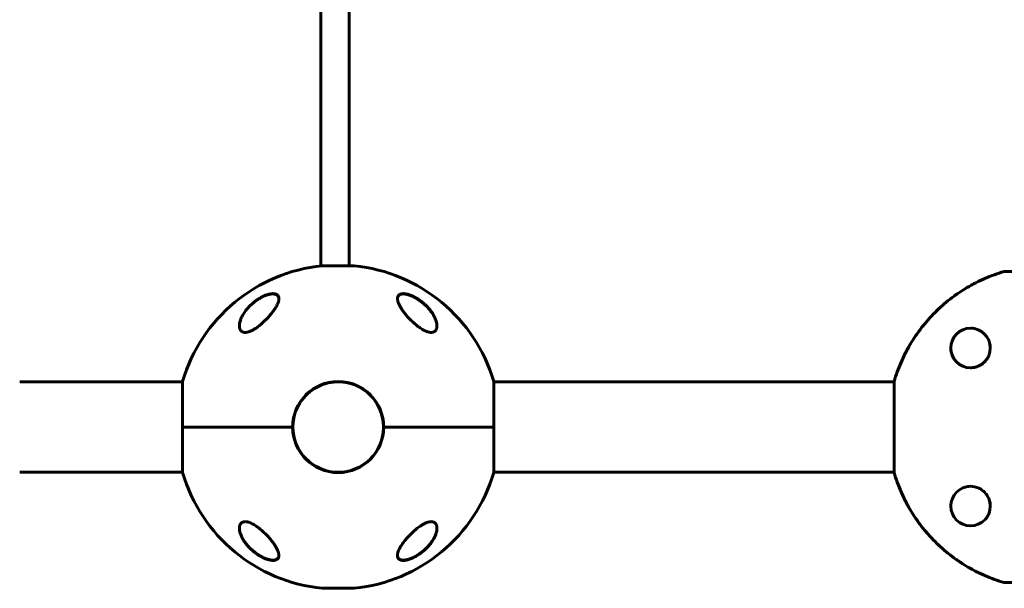
# Model space of a CAD drawing. Units: millimetres. Extents: x -4250 to 2450, y -4564 to 3800.
# Drawn here: x -1551 to -929, y 798 to 1158 of the extents above; entities that cross this region are included whole.
import ezdxf

# ---------------------------------------------------------------- set-up
doc = ezdxf.new("R2010")
doc.units = ezdxf.units.MM
doc.linetypes.add('K5LT_BASIC', pattern=[0])

msp = doc.modelspace()

# ---------------------------------------------------------------- linework, layer by layer
at = {"color": 150, "linetype": 'K5LT_BASIC', "lineweight": 60}
for p, q in [((-1361, 1001.91), (-1361, 1698.09)), ((-1343, 1002.01), (-1343, 1697.99)), ((-1360, 1002.01), (-1340, 1002.01)), ((-871.2, 998.37), (-928.8, 998.37)), ((-1448.37, 928.5), (-1551.44, 928.5)), ((-1448.37, 928.8), (-1448.37, 900)), ((-1251.63, 900), (-1251.63, 928.8)), ((-998.37, 928.5), (-1251.63, 928.5)), ((-998.37, 928.8), (-998.37, 871.2)), ((-1448.37, 900), (-1448.37, 871.2)), ((-1378.8, 900), (-1448.37, 900)), ((-1448.37, 900), (-1378.8, 900)), ((-1251.63, 900), (-1321.2, 900)), ((-1321.2, 900), (-1251.63, 900)), ((-1251.63, 871.2), (-1251.63, 900)), ((-1448.37, 871.5), (-1551.44, 871.5)), ((-998.37, 871.5), (-1251.63, 871.5)), ((-1340, 797.99), (-1360, 797.99)), ((-928.8, 801.63), (-871.2, 801.63))]:
    msp.add_line(p, q, dxfattribs=at)
for centre in [(-950, 950), (-950, 850)]:
    msp.add_circle(centre, 12.5, dxfattribs=at)
for centre, radius, start, end in [((-1350, 900), 102.5, 95.65406, 163.68161), ((-1360, 1001.01), 1, 90, 95.65408), ((-1340, 1001.01), 1, 84.34592, 90), ((-1350, 900), 102.5, 16.31839, 84.34594), ((-950, 950), 12.5, 81.41578, 86.91541), ((-950, 950), 12.5, 180.00008, 208.98056), ((-950, 950), 12.5, 5.87983, 11.43921), ((-950, 950), 12.5, 315.1517, 318.81692), ((-950, 950), 12.5, 324.81162, 335.41475), ((-950, 950), 12.5, 270.35827, 280.60217), ((-950, 950), 12.5, 282.31451, 288.55117), ((-950, 950), 12.5, 303.0448, 308.31136), ((-1350, 900), 28.8, 0, 180), ((-1350, 900), 28.6, 342.7627, 162.7627), ((-1350, 900), 28.6, 162.7627, 342.7627), ((-1350, 900), 28.8, 180, 0), ((-1350, 900), 102.5, 196.31839, 264.34594), ((-1350, 900), 102.5, 275.65406, 343.68161), ((-950, 850), 12.5, 95.92427, 97.98157), ((-950, 850), 12.5, 54.81162, 65.41475), ((-950, 850), 12.5, 45.1517, 48.81692), ((-950, 850), 12.5, 32.58742, 38.31136), ((-950, 850), 12.5, 12.31451, 18.57857), ((-950, 850), 12.5, 171.41578, 179.99998), ((-950, 850), 12.5, 318.70946, 349.62569), ((-950, 850), 12.5, 2.38746, 12.19701), ((-1360, 798.99), 1, 264.34592, 270), ((-1340, 798.99), 1, 270, 275.65408)]:
    msp.add_arc(centre, radius, start, end, dxfattribs=at)
for points, knots in [([(-928.8, 998.37), (-932.93, 997.16), (-936.97, 995.7), (-942.86, 993.13), (-944.8, 992.22), (-947.67, 990.75), (-948.62, 990.24), (-950.5, 989.2), (-951.43, 988.67), (-956.03, 985.94), (-959.54, 983.54), (-966.25, 978.33), (-969.44, 975.52), (-973.23, 971.73), (-973.97, 970.96), (-975.44, 969.39), (-976.17, 968.6), (-978.3, 966.18), (-979.66, 964.54), (-983.58, 959.49), (-985.97, 955.98), (-990.31, 948.67), (-992.26, 944.87), (-995.7, 936.98), (-997.16, 932.93), (-998.37, 928.8)], [0, 0, 0, 0, 0.0128559, 0.0128559, 0.0192839, 0.0192839, 0.0224978, 0.0224978, 0.0257118, 0.0257118, 0.0385677, 0.0385677, 0.0514237, 0.0514237, 0.0546376, 0.0546376, 0.0578516, 0.0578516, 0.0642796, 0.0642796, 0.0771355, 0.0771355, 0.0899914, 0.0899914, 0.1028473, 0.1028473, 0.1028473, 0.1028473]), ([(-998.37, 928.8), (-997.16, 932.94), (-995.7, 936.96), (-992.3, 944.77), (-990.37, 948.56), (-987.1, 954.07), (-985.95, 955.88), (-984.14, 958.55), (-983.52, 959.43), (-982.25, 961.17), (-981.61, 962.03), (-978.31, 966.27), (-975.49, 969.46), (-969.48, 975.48), (-966.28, 978.3), (-962.05, 981.59), (-961.19, 982.24), (-959.45, 983.5), (-958.57, 984.12), (-955.9, 985.94), (-954.09, 987.09), (-948.57, 990.36), (-944.78, 992.3), (-936.97, 995.7), (-932.94, 997.16), (-928.8, 998.37)], [0, 0, 0, 0, 0.0127643, 0.0127643, 0.0255285, 0.0255285, 0.0319107, 0.0319107, 0.0351017, 0.0351017, 0.0382928, 0.0382928, 0.051057, 0.051057, 0.0638213, 0.0638213, 0.0670124, 0.0670124, 0.0702034, 0.0702034, 0.0765856, 0.0765856, 0.0893498, 0.0893498, 0.1021141, 0.1021141, 0.1021141, 0.1021141]), ([(-1412.5, 964.06), (-1412.5, 964.12), (-1412.5, 964.18), (-1412.49, 964.3), (-1412.49, 964.37), (-1412.48, 964.51), (-1412.48, 964.58), (-1412.46, 964.78), (-1412.45, 964.92), (-1412.41, 965.27), (-1412.38, 965.48), (-1412.29, 965.93), (-1412.24, 966.17), (-1412.12, 966.66), (-1412.05, 966.92), (-1411.88, 967.48), (-1411.78, 967.77), (-1411.55, 968.38), (-1411.42, 968.7), (-1411.12, 969.37), (-1410.95, 969.72), (-1410.57, 970.46), (-1410.35, 970.84), (-1409.88, 971.63), (-1409.62, 972.04), (-1409.05, 972.87), (-1408.74, 973.3), (-1408.07, 974.17), (-1407.71, 974.61), (-1406.94, 975.49), (-1406.53, 975.93), (-1405.7, 976.77), (-1405.29, 977.17), (-1404.38, 978), (-1403.89, 978.42), (-1402.88, 979.23), (-1402.37, 979.61), (-1401.65, 980.13), (-1401.45, 980.27), (-1400.93, 980.62), (-1400.62, 980.82), (-1399.99, 981.21), (-1399.67, 981.4), (-1399.27, 981.63), (-1399.19, 981.67), (-1399.03, 981.76), (-1398.96, 981.81), (-1398.8, 981.89), (-1398.72, 981.93), (-1398.6, 982), (-1398.56, 982.02), (-1398.5, 982.05), (-1398.47, 982.06), (-1398.42, 982.09), (-1398.39, 982.11), (-1398.34, 982.13), (-1398.31, 982.15), (-1398.27, 982.17), (-1398.24, 982.18), (-1398.2, 982.21), (-1398.17, 982.22), (-1398.13, 982.24), (-1398.1, 982.25), (-1398.05, 982.28), (-1398.03, 982.29), (-1397.98, 982.31), (-1397.96, 982.33), (-1397.9, 982.36), (-1397.86, 982.38), (-1397.78, 982.41), (-1397.75, 982.43), (-1397.67, 982.47), (-1397.63, 982.48), (-1397.56, 982.52), (-1397.52, 982.54), (-1397.38, 982.6), (-1397.28, 982.65), (-1397.08, 982.74), (-1396.97, 982.79), (-1396.77, 982.88), (-1396.67, 982.92), (-1396.23, 983.1), (-1395.89, 983.23), (-1395.18, 983.49), (-1394.8, 983.61), (-1394.18, 983.78), (-1393.93, 983.84), (-1393.4, 983.97), (-1393.11, 984.02), (-1392.58, 984.11), (-1392.33, 984.14), (-1391.87, 984.17), (-1391.65, 984.18), (-1391.25, 984.19), (-1391.06, 984.18), (-1390.72, 984.16), (-1390.56, 984.14), (-1390.26, 984.09), (-1390.11, 984.06), (-1389.84, 984), (-1389.72, 983.96), (-1389.48, 983.88), (-1389.37, 983.84), (-1389.17, 983.74), (-1389.07, 983.69), (-1388.89, 983.59), (-1388.81, 983.54), (-1388.65, 983.42), (-1388.57, 983.37), (-1388.44, 983.24), (-1388.37, 983.18), (-1388.25, 983.05), (-1388.19, 982.99), (-1388.08, 982.85), (-1388.03, 982.78), (-1387.94, 982.63), (-1387.9, 982.55), (-1387.84, 982.44), (-1387.82, 982.4), (-1387.8, 982.36)], [0.122669, 0.122669, 0.122669, 0.122669, 0.450186, 0.450186, 0.837725, 0.837725, 1.225123, 1.225123, 1.999351, 1.999351, 3.176284, 3.176284, 4.448554, 4.448554, 5.839984, 5.839984, 7.379918, 7.379918, 9.055618, 9.055618, 10.876931, 10.876931, 12.858846, 12.858846, 14.966962, 14.966962, 17.193133, 17.193133, 19.531004, 19.531004, 21.888756, 21.888756, 24.119541, 24.119541, 26.57743, 26.57743, 28.914545, 28.914545, 29.813732, 29.813732, 31.168, 31.168, 32.522269, 32.522269, 32.851843, 32.851843, 33.181417, 33.181417, 33.510991, 33.510991, 33.664616, 33.664616, 33.779512, 33.779512, 33.894407, 33.894407, 33.990865, 33.990865, 34.087323, 34.087323, 34.183781, 34.183781, 34.283326, 34.283326, 34.382872, 34.382872, 34.482417, 34.482417, 34.635884, 34.635884, 34.789352, 34.789352, 34.942819, 34.942819, 35.096286, 35.096286, 35.514461, 35.514461, 35.932635, 35.932635, 36.350809, 36.350809, 37.738721, 37.738721, 39.274021, 39.274021, 40.327255, 40.327255, 41.607798, 41.607798, 42.729552, 42.729552, 43.780007, 43.780007, 44.740177, 44.740177, 45.616266, 45.616266, 46.46368, 46.46368, 47.26168, 47.26168, 48.016849, 48.016849, 48.732084, 48.732084, 49.418108, 49.418108, 50.089451, 50.089451, 50.739608, 50.739608, 51.385599, 51.385599, 52.028628, 52.028628, 52.670553, 52.670553, 53, 53, 53, 53]), ([(-1404.89, 977.53), (-1404.48, 977.91), (-1403.64, 978.65), (-1402.3, 979.7), (-1400.92, 980.67), (-1399.64, 981.47), (-1398.27, 982.24), (-1397.06, 982.83), (-1395.83, 983.35), (-1395.04, 983.63), (-1394.27, 983.87), (-1393.57, 984.06), (-1392.79, 984.22), (-1392.06, 984.33), (-1391.43, 984.37), (-1390.86, 984.37), (-1390.44, 984.33), (-1390.04, 984.27), (-1389.65, 984.19), (-1389.27, 984.05), (-1388.96, 983.91), (-1388.66, 983.73), (-1388.37, 983.51), (-1388, 983.11), (-1387.73, 982.62), (-1387.56, 982.03), (-1387.51, 981.6), (-1387.5, 981.33), (-1387.5, 981.24)], [0, 0, 0, 0, 1.878446, 3.722628, 5.538776, 7.304229, 8.585157, 10.572611, 11.67695, 13.01672, 13.431999, 14.529129, 15.645798, 16.457177, 17.507863, 18.306833, 19.08528, 19.553074, 20.355355, 21.222699, 21.892726, 22.409455, 23.446897, 24.329544, 26.189628, 27.332083, 28.447367, 29, 29, 29, 29]), ([(-1312.5, 981.24), (-1312.5, 981.3), (-1312.5, 981.43), (-1312.48, 981.73), (-1312.41, 982.18), (-1312.27, 982.59), (-1312.07, 982.97), (-1311.85, 983.29), (-1311.55, 983.58), (-1311.22, 983.81), (-1310.88, 983.99), (-1310.51, 984.14), (-1310.1, 984.25), (-1309.67, 984.32), (-1309.15, 984.37), (-1308.6, 984.37), (-1308.1, 984.34), (-1307.51, 984.27), (-1306.88, 984.16), (-1306.11, 983.98), (-1305.49, 983.8), (-1304.81, 983.58), (-1304.25, 983.37), (-1303.48, 983.06), (-1302.81, 982.76), (-1301.99, 982.36), (-1300.94, 981.81), (-1299.94, 981.21), (-1299.08, 980.65), (-1298.35, 980.16), (-1297.32, 979.41), (-1296.12, 978.44), (-1294.72, 977.2), (-1293.53, 976), (-1292.48, 974.82), (-1291.69, 973.86), (-1290.98, 972.91), (-1290.29, 971.89), (-1289.63, 970.81), (-1289.13, 969.88), (-1288.68, 968.93), (-1288.31, 968.04), (-1287.99, 967.07), (-1287.78, 966.29), (-1287.65, 965.67), (-1287.56, 965.1), (-1287.51, 964.55), (-1287.5, 964.2), (-1287.5, 964.03)], [0, 0, 0, 0, 0.368939, 0.745314, 1.870422, 3.234892, 3.678664, 4.746201, 5.875947, 6.458074, 7.330002, 8.196495, 8.766369, 9.604733, 10.419628, 11.243231, 12.034853, 12.506436, 13.611388, 14.483363, 15.354887, 15.881924, 16.898513, 17.354693, 18.567397, 19.270683, 20.235992, 22.292385, 22.913111, 23.467305, 25.050053, 26.917422, 28.405321, 31.098515, 32.572266, 33.841303, 35.484058, 36.807144, 38.432363, 40.31803, 40.930967, 42.712419, 44.350575, 45.362819, 46.332553, 47.253251, 48.138951, 49, 49, 49, 49]), ([(-1312.5, 981.1), (-1312.5, 981.13), (-1312.5, 981.15), (-1312.49, 981.2), (-1312.49, 981.22), (-1312.49, 981.26), (-1312.49, 981.27), (-1312.49, 981.29), (-1312.49, 981.31), (-1312.48, 981.35), (-1312.48, 981.37), (-1312.47, 981.45), (-1312.47, 981.5), (-1312.45, 981.65), (-1312.43, 981.75), (-1312.39, 981.94), (-1312.36, 982.03), (-1312.31, 982.21), (-1312.28, 982.29), (-1312.21, 982.45), (-1312.17, 982.53), (-1312.09, 982.68), (-1312.04, 982.76), (-1311.95, 982.9), (-1311.9, 982.96), (-1311.79, 983.09), (-1311.74, 983.16), (-1311.62, 983.28), (-1311.56, 983.33), (-1311.42, 983.44), (-1311.35, 983.5), (-1311.2, 983.6), (-1311.12, 983.65), (-1310.95, 983.74), (-1310.85, 983.79), (-1310.66, 983.87), (-1310.56, 983.91), (-1310.34, 983.98), (-1310.22, 984.02), (-1309.98, 984.07), (-1309.85, 984.1), (-1309.58, 984.14), (-1309.43, 984.16), (-1309.11, 984.18), (-1308.94, 984.19), (-1308.59, 984.19), (-1308.4, 984.18), (-1308, 984.15), (-1307.79, 984.13), (-1307.33, 984.06), (-1307.08, 984.02), (-1306.56, 983.91), (-1306.28, 983.85), (-1305.69, 983.69), (-1305.37, 983.59), (-1304.98, 983.46), (-1304.91, 983.44), (-1304.49, 983.29), (-1304.14, 983.16), (-1303.37, 982.84), (-1302.95, 982.65), (-1302.54, 982.45)], [0.498278, 0.498278, 0.498278, 0.498278, 0.751048, 0.751048, 1.013442, 1.013442, 1.162443, 1.162443, 1.311445, 1.311445, 1.609302, 1.609302, 2.204725, 2.204725, 3.35859, 3.35859, 4.483513, 4.483513, 5.574636, 5.574636, 6.634135, 6.634135, 7.666224, 7.666224, 8.691049, 8.691049, 9.708189, 9.708189, 10.718277, 10.718277, 11.754662, 11.754662, 12.825202, 12.825202, 13.932469, 13.932469, 15.085662, 15.085662, 16.288602, 16.288602, 17.553262, 17.553262, 18.897507, 18.897507, 20.330553, 20.330553, 21.83116, 21.83116, 23.467275, 23.467275, 25.276155, 25.276155, 27.221296, 27.221296, 29.384849, 29.384849, 29.877965, 29.877965, 32.211644, 32.211644, 35, 35, 35, 35]), ([(-1387.5, 981.24), (-1387.5, 981.02), (-1387.53, 980.64), (-1387.63, 979.99), (-1387.83, 979.21), (-1388.21, 978.14), (-1388.7, 977.09), (-1389.25, 976.05), (-1389.85, 975.05), (-1390.55, 974), (-1391.34, 972.89), (-1392.1, 971.9), (-1392.8, 971.05), (-1393.54, 970.18), (-1394.18, 969.46), (-1394.98, 968.61), (-1395.65, 967.91), (-1396.49, 967.09), (-1397.34, 966.28), (-1398.21, 965.51), (-1399.09, 964.75), (-1399.7, 964.27), (-1400, 964.03)], [0, 0, 0, 0, 1.100485, 1.850274, 3.00742, 4.621816, 6.373477, 7.297526, 8.755858, 10.293673, 11.343706, 12.949232, 14.03341, 14.577824, 16.206625, 16.745816, 17.818377, 18.878556, 19.92833, 20.963769, 21.987311, 23, 23, 23, 23]), ([(-1387.8, 982.36), (-1387.76, 982.27), (-1387.73, 982.19), (-1387.67, 982.02), (-1387.64, 981.93), (-1387.6, 981.74), (-1387.57, 981.64), (-1387.56, 981.53), (-1387.55, 981.52), (-1387.55, 981.49), (-1387.55, 981.48), (-1387.54, 981.46), (-1387.54, 981.45), (-1387.54, 981.42), (-1387.54, 981.41), (-1387.54, 981.39), (-1387.53, 981.38), (-1387.53, 981.37), (-1387.53, 981.36), (-1387.53, 981.34), (-1387.53, 981.33), (-1387.53, 981.32), (-1387.53, 981.31), (-1387.52, 981.3), (-1387.52, 981.29), (-1387.52, 981.28), (-1387.52, 981.27), (-1387.52, 981.26), (-1387.52, 981.25), (-1387.52, 981.24), (-1387.52, 981.24), (-1387.52, 981.23), (-1387.52, 981.22), (-1387.52, 981.22), (-1387.52, 981.21), (-1387.52, 981.21), (-1387.52, 981.2), (-1387.51, 981.19), (-1387.51, 981.19), (-1387.51, 981.17), (-1387.51, 981.15), (-1387.51, 981.11), (-1387.51, 981.09), (-1387.51, 981.05), (-1387.5, 981.04), (-1387.5, 981.03)], [0, 0, 0, 0, 4.991101, 4.991101, 10.117332, 10.117332, 15.420362, 15.420362, 16.147603, 16.147603, 16.819162, 16.819162, 17.42967, 17.42967, 17.984677, 17.984677, 18.48923, 18.48923, 18.947913, 18.947913, 19.364899, 19.364899, 19.743976, 19.743976, 20.088592, 20.088592, 20.401879, 20.401879, 20.686686, 20.686686, 20.945601, 20.945601, 21.204516, 21.204516, 21.378139, 21.378139, 21.551763, 21.551763, 21.898326, 21.898326, 22.590085, 22.590085, 23.97087, 23.97087, 24.452285, 24.452285, 24.452285, 24.452285]), ([(-1300, 964.03), (-1300.33, 964.29), (-1300.97, 964.8), (-1301.91, 965.61), (-1302.83, 966.44), (-1303.74, 967.3), (-1304.62, 968.19), (-1305.48, 969.09), (-1306.32, 970.02), (-1307.13, 970.95), (-1307.9, 971.9), (-1308.63, 972.85), (-1309.23, 973.68), (-1309.75, 974.44), (-1310.2, 975.14), (-1310.65, 975.89), (-1311.09, 976.68), (-1311.41, 977.32), (-1311.78, 978.13), (-1312.1, 978.96), (-1312.35, 979.9), (-1312.48, 980.63), (-1312.5, 981.05), (-1312.5, 981.24)], [0, 0, 0, 0, 1.130981, 2.270821, 3.424451, 4.593881, 5.775686, 6.975503, 8.190482, 9.421234, 10.658917, 11.894871, 13.18682, 13.924519, 14.967579, 15.988064, 16.986249, 18.208116, 18.691371, 20.45478, 21.863958, 23.018331, 24, 24, 24, 24]), ([(-1302.54, 982.45), (-1302.4, 982.39), (-1302.26, 982.32), (-1301.99, 982.18), (-1301.85, 982.11), (-1301.57, 981.96), (-1301.44, 981.89), (-1301.16, 981.74), (-1301.03, 981.66), (-1300.75, 981.51), (-1300.62, 981.43), (-1300.35, 981.27), (-1300.21, 981.19), (-1299.94, 981.02), (-1299.81, 980.94), (-1299.54, 980.77), (-1299.41, 980.68), (-1299.15, 980.51), (-1299.02, 980.42), (-1298.35, 979.97), (-1297.82, 979.58), (-1296.78, 978.78), (-1296.27, 978.36), (-1295.29, 977.5), (-1294.81, 977.06), (-1293.97, 976.23), (-1293.6, 975.85), (-1292.84, 975.02), (-1292.45, 974.57), (-1291.72, 973.67), (-1291.37, 973.22), (-1290.73, 972.32), (-1290.42, 971.87), (-1289.89, 971.02), (-1289.65, 970.61), (-1289.21, 969.81), (-1289.02, 969.42), (-1288.67, 968.68), (-1288.52, 968.33), (-1288.26, 967.66), (-1288.15, 967.35), (-1287.96, 966.74), (-1287.88, 966.45), (-1287.75, 965.91), (-1287.69, 965.65), (-1287.61, 965.16), (-1287.57, 964.93), (-1287.54, 964.58), (-1287.53, 964.47), (-1287.51, 964.3), (-1287.51, 964.25), (-1287.51, 964.18), (-1287.51, 964.17), (-1287.51, 964.15), (-1287.51, 964.15), (-1287.51, 964.15), (-1287.51, 964.15), (-1287.51, 964.14), (-1287.51, 964.14), (-1287.51, 964.14), (-1287.51, 964.14), (-1287.51, 964.14), (-1287.51, 964.14), (-1287.51, 964.13), (-1287.51, 964.13), (-1287.51, 964.13), (-1287.51, 964.12), (-1287.51, 964.11), (-1287.51, 964.1), (-1287.5, 964.07), (-1287.5, 964.05), (-1287.5, 964), (-1287.5, 963.96), (-1287.5, 963.93), (-1287.5, 963.93), (-1287.5, 963.93)], [0, 0, 0, 0, 0.600397, 0.600397, 1.200794, 1.200794, 1.801191, 1.801191, 2.401588, 2.401588, 3.001985, 3.001985, 3.602382, 3.602382, 4.202779, 4.202779, 4.803176, 4.803176, 5.403573, 5.403573, 7.914679, 7.914679, 10.497611, 10.497611, 13.084255, 13.084255, 15.275865, 15.275865, 17.787894, 17.787894, 20.2853, 20.2853, 22.711791, 22.711791, 24.943755, 24.943755, 27.063547, 27.063547, 29.010186, 29.010186, 30.754569, 30.754569, 32.381248, 32.381248, 33.862087, 33.862087, 35.21488, 35.21488, 35.915764, 35.915764, 36.227343, 36.227343, 36.305238, 36.305238, 36.324712, 36.324712, 36.32958, 36.32958, 36.334448, 36.334448, 36.339317, 36.339317, 36.346282, 36.346282, 36.360013, 36.360013, 36.387378, 36.387378, 36.442057, 36.442057, 36.551317, 36.551317, 36.769637, 36.769637, 36.77458, 36.77458, 36.77458, 36.77458]), ([(-1412.5, 964.03), (-1412.5, 964.15), (-1412.49, 964.38), (-1412.46, 964.84), (-1412.36, 965.7), (-1412.18, 966.48), (-1412.02, 967.02)], [0, 0, 0, 0, 0.892469, 1.650572, 3.390936, 7, 7, 7, 7]), ([(-1400, 964.03), (-1400.43, 963.7), (-1401.29, 963.05), (-1402.48, 962.25), (-1403.52, 961.62), (-1404.22, 961.25), (-1404.72, 961), (-1405.16, 960.79), (-1405.75, 960.53), (-1406.36, 960.31), (-1406.89, 960.15), (-1407.31, 960.04), (-1407.72, 959.95), (-1408.16, 959.89), (-1408.65, 959.85), (-1409.15, 959.85), (-1409.57, 959.9), (-1409.96, 959.98), (-1410.32, 960.1), (-1410.66, 960.25), (-1411.02, 960.47), (-1411.35, 960.74), (-1411.68, 961.11), (-1411.97, 961.56), (-1412.19, 962.04), (-1412.35, 962.59), (-1412.47, 963.21), (-1412.5, 963.73), (-1412.5, 964.03)], [0, 0, 0, 0, 2.203694, 4.284033, 5.768937, 7.153128, 7.592206, 8.156638, 9.248944, 10.388398, 11.108834, 11.81173, 12.496031, 13.161954, 14.13685, 15.091506, 16.035402, 16.661514, 17.61066, 18.574204, 19.226135, 20.592344, 21.705486, 22.89531, 24.639329, 25.564386, 27.000119, 29, 29, 29, 29]), ([(-1287.5, 964.03), (-1287.5, 963.72), (-1287.53, 963.31), (-1287.62, 962.75), (-1287.71, 962.36), (-1287.88, 961.87), (-1288.08, 961.46), (-1288.35, 961.08), (-1288.62, 960.76), (-1288.94, 960.5), (-1289.25, 960.3), (-1289.58, 960.14), (-1289.96, 960), (-1290.41, 959.9), (-1290.86, 959.85), (-1291.32, 959.85), (-1291.79, 959.88), (-1292.27, 959.95), (-1292.71, 960.04), (-1293.24, 960.18), (-1293.79, 960.36), (-1294.61, 960.68), (-1295.32, 961.01), (-1295.96, 961.34), (-1296.42, 961.6), (-1297.15, 962.02), (-1298.05, 962.6), (-1299.07, 963.32), (-1299.69, 963.79), (-1300, 964.03)], [0, 0, 0, 0, 2.126779, 2.822502, 4.008427, 5.078907, 6.668941, 7.4749, 8.689587, 9.885601, 10.662263, 11.418458, 12.492582, 13.488481, 14.430997, 15.321304, 16.188215, 17.055752, 17.927438, 18.514463, 19.733275, 20.716929, 22.544918, 23.213025, 23.890064, 24.797123, 26.778025, 28.37841, 30, 30, 30, 30]), ([(-937.62, 951.74), (-937.62, 951.74), (-937.62, 951.73), (-937.62, 951.73), (-937.62, 951.73), (-937.62, 951.72), (-937.62, 951.72), (-937.62, 951.71), (-937.62, 951.7), (-937.62, 951.7), (-937.62, 951.69), (-937.61, 951.69), (-937.61, 951.68), (-937.61, 951.67), (-937.61, 951.67), (-937.61, 951.66), (-937.61, 951.66), (-937.61, 951.65), (-937.61, 951.65), (-937.61, 951.64), (-937.61, 951.64), (-937.61, 951.63), (-937.61, 951.63), (-937.61, 951.62), (-937.6, 951.61), (-937.6, 951.61), (-937.6, 951.6), (-937.6, 951.6), (-937.6, 951.59), (-937.6, 951.59), (-937.6, 951.58), (-937.6, 951.57), (-937.6, 951.56), (-937.6, 951.54), (-937.59, 951.53), (-937.59, 951.52), (-937.59, 951.51), (-937.59, 951.5), (-937.59, 951.5), (-937.59, 951.5), (-937.59, 951.49), (-937.59, 951.49), (-937.59, 951.49), (-937.59, 951.48), (-937.59, 951.48), (-937.59, 951.47), (-937.59, 951.47), (-937.58, 951.45), (-937.58, 951.44), (-937.58, 951.42), (-937.58, 951.4), (-937.57, 951.35), (-937.57, 951.31), (-937.57, 951.28)], [3.622184, 3.622184, 3.622184, 3.622184, 3.681936, 3.681936, 4.307235, 4.307235, 4.932534, 4.932534, 5.557834, 5.557834, 6.183133, 6.183133, 6.808432, 6.808432, 7.433731, 7.433731, 8.05903, 8.05903, 8.68433, 8.68433, 9.309629, 9.309629, 9.934928, 9.934928, 10.560227, 10.560227, 11.185527, 11.185527, 11.59947, 11.59947, 12.427358, 12.427358, 14.083133, 14.083133, 15.58378, 15.58378, 16.429726, 16.429726, 16.830427, 16.830427, 17.231128, 17.231128, 17.631828, 17.631828, 18.032529, 18.032529, 18.789759, 18.789759, 20.30422, 20.30422, 23.358382, 23.358382, 28.851827, 28.851827, 28.851827, 28.851827]), ([(-949.38, 937.52), (-949.39, 937.52), (-949.39, 937.52), (-949.42, 937.51), (-949.45, 937.51), (-949.48, 937.51), (-949.48, 937.51), (-949.48, 937.51)], [43.861652, 43.861652, 43.861652, 43.861652, 43.989886, 43.989886, 45.987682, 45.987682, 46, 46, 46, 46]), ([(-946.02, 938.15), (-946.03, 938.15), (-946.05, 938.14), (-946.1, 938.12), (-946.14, 938.11), (-946.24, 938.08), (-946.31, 938.06), (-946.39, 938.03), (-946.4, 938.03), (-946.44, 938.02), (-946.45, 938.01), (-946.48, 938.01), (-946.49, 938), (-946.49, 938), (-946.5, 938), (-946.5, 938), (-946.5, 938), (-946.5, 938), (-946.51, 938), (-946.51, 938), (-946.51, 938), (-946.52, 937.99), (-946.52, 937.99), (-946.54, 937.99), (-946.55, 937.99), (-946.57, 937.98), (-946.59, 937.97), (-946.64, 937.96), (-946.68, 937.95), (-946.71, 937.94), (-946.71, 937.94), (-946.71, 937.94)], [19.587078, 19.587078, 19.587078, 19.587078, 20.505535, 20.505535, 22.342449, 22.342449, 26.016278, 26.016278, 26.73647, 26.73647, 27.713983, 27.713983, 28.039579, 28.039579, 28.14803, 28.14803, 28.256482, 28.256482, 28.327617, 28.327617, 28.451228, 28.451228, 28.689121, 28.689121, 29.160243, 29.160243, 30.098989, 30.098989, 31.969483, 31.969483, 32, 32, 32, 32]), ([(-942.26, 940.19), (-942.26, 940.19), (-942.26, 940.19), (-942.27, 940.18), (-942.28, 940.17), (-942.31, 940.14), (-942.34, 940.13), (-942.38, 940.09), (-942.4, 940.08), (-942.44, 940.05), (-942.45, 940.03), (-942.49, 940.01), (-942.51, 940), (-942.54, 939.97), (-942.55, 939.96), (-942.58, 939.94), (-942.6, 939.93), (-942.62, 939.91), (-942.64, 939.9), (-942.66, 939.88), (-942.67, 939.87), (-942.69, 939.86), (-942.7, 939.85), (-942.72, 939.84), (-942.74, 939.83), (-942.75, 939.82), (-942.76, 939.81), (-942.77, 939.81), (-942.77, 939.8), (-942.79, 939.79), (-942.8, 939.78), (-942.82, 939.76), (-942.84, 939.75), (-942.9, 939.72), (-942.93, 939.69), (-942.97, 939.66), (-942.99, 939.65), (-943.01, 939.64), (-943.01, 939.63), (-943.03, 939.62), (-943.04, 939.62), (-943.06, 939.6), (-943.07, 939.6), (-943.08, 939.59), (-943.09, 939.58), (-943.11, 939.57), (-943.12, 939.56), (-943.14, 939.55), (-943.14, 939.55), (-943.16, 939.54), (-943.17, 939.53), (-943.18, 939.52), (-943.18, 939.52), (-943.19, 939.52), (-943.2, 939.51), (-943.21, 939.5), (-943.22, 939.5), (-943.24, 939.49), (-943.25, 939.48), (-943.26, 939.47), (-943.26, 939.47), (-943.27, 939.47)], [15.229431, 15.229431, 15.229431, 15.229431, 15.230945, 15.230945, 15.696308, 15.696308, 16.538407, 16.538407, 17.303952, 17.303952, 17.999902, 17.999902, 18.632584, 18.632584, 19.207749, 19.207749, 19.730626, 19.730626, 20.205969, 20.205969, 20.638099, 20.638099, 21.030945, 21.030945, 21.423791, 21.423791, 21.621448, 21.621448, 21.803203, 21.803203, 22.166712, 22.166712, 22.85738, 22.85738, 24.093311, 24.093311, 24.530809, 24.530809, 24.847922, 24.847922, 25.165035, 25.165035, 25.482148, 25.482148, 25.799261, 25.799261, 26.116374, 26.116374, 26.433487, 26.433487, 26.7506, 26.7506, 26.794297, 26.794297, 27.067713, 27.067713, 27.384826, 27.384826, 27.701939, 27.701939, 27.803983, 27.803983, 27.803983, 27.803983]), ([(-998.37, 871.2), (-997.16, 867.06), (-995.7, 863.04), (-992.3, 855.23), (-990.37, 851.44), (-987.1, 845.93), (-985.95, 844.12), (-984.14, 841.45), (-983.52, 840.57), (-982.25, 838.83), (-981.61, 837.97), (-978.31, 833.73), (-975.49, 830.54), (-969.48, 824.52), (-966.28, 821.7), (-962.05, 818.41), (-961.19, 817.76), (-959.45, 816.5), (-958.57, 815.88), (-955.9, 814.06), (-954.09, 812.91), (-948.57, 809.64), (-944.78, 807.7), (-936.97, 804.3), (-932.94, 802.84), (-928.8, 801.63)], [0, 0, 0, 0, 0.0127643, 0.0127643, 0.0255285, 0.0255285, 0.0319107, 0.0319107, 0.0351017, 0.0351017, 0.0382928, 0.0382928, 0.051057, 0.051057, 0.0638213, 0.0638213, 0.0670124, 0.0670124, 0.0702034, 0.0702034, 0.0765856, 0.0765856, 0.0893498, 0.0893498, 0.1021141, 0.1021141, 0.1021141, 0.1021141]), ([(-928.8, 801.63), (-932.93, 802.84), (-936.97, 804.3), (-942.86, 806.87), (-944.8, 807.78), (-947.67, 809.25), (-948.62, 809.76), (-950.5, 810.8), (-951.43, 811.33), (-956.03, 814.06), (-959.54, 816.46), (-966.25, 821.67), (-969.44, 824.48), (-973.23, 828.27), (-973.97, 829.04), (-975.44, 830.61), (-976.17, 831.4), (-978.3, 833.82), (-979.66, 835.46), (-983.58, 840.51), (-985.97, 844.02), (-990.31, 851.33), (-992.26, 855.13), (-995.7, 863.02), (-997.16, 867.07), (-998.37, 871.2)], [0, 0, 0, 0, 0.0128559, 0.0128559, 0.0192839, 0.0192839, 0.0224978, 0.0224978, 0.0257118, 0.0257118, 0.0385677, 0.0385677, 0.0514237, 0.0514237, 0.0546376, 0.0546376, 0.0578516, 0.0578516, 0.0642796, 0.0642796, 0.0771355, 0.0771355, 0.0899914, 0.0899914, 0.1028473, 0.1028473, 0.1028473, 0.1028473]), ([(-951.74, 862.38), (-951.74, 862.38), (-951.73, 862.38), (-951.73, 862.38), (-951.73, 862.38), (-951.72, 862.38), (-951.72, 862.38), (-951.71, 862.38), (-951.7, 862.38), (-951.7, 862.38), (-951.69, 862.38), (-951.69, 862.39), (-951.68, 862.39), (-951.67, 862.39), (-951.67, 862.39), (-951.66, 862.39), (-951.66, 862.39), (-951.65, 862.39), (-951.65, 862.39), (-951.64, 862.39), (-951.64, 862.39), (-951.63, 862.39), (-951.63, 862.39), (-951.62, 862.39), (-951.61, 862.4), (-951.61, 862.4), (-951.6, 862.4), (-951.6, 862.4), (-951.59, 862.4), (-951.59, 862.4), (-951.58, 862.4), (-951.57, 862.4), (-951.56, 862.4), (-951.54, 862.4), (-951.53, 862.41), (-951.52, 862.41), (-951.51, 862.41), (-951.5, 862.41), (-951.5, 862.41), (-951.5, 862.41), (-951.49, 862.41), (-951.49, 862.41), (-951.49, 862.41), (-951.48, 862.41), (-951.48, 862.41), (-951.47, 862.41), (-951.47, 862.41), (-951.45, 862.42), (-951.44, 862.42), (-951.42, 862.42), (-951.4, 862.42), (-951.35, 862.43), (-951.31, 862.43), (-951.28, 862.43)], [3.622184, 3.622184, 3.622184, 3.622184, 3.681936, 3.681936, 4.307235, 4.307235, 4.932534, 4.932534, 5.557834, 5.557834, 6.183133, 6.183133, 6.808432, 6.808432, 7.433731, 7.433731, 8.05903, 8.05903, 8.68433, 8.68433, 9.309629, 9.309629, 9.934928, 9.934928, 10.560227, 10.560227, 11.185527, 11.185527, 11.59947, 11.59947, 12.427358, 12.427358, 14.083133, 14.083133, 15.58378, 15.58378, 16.429726, 16.429726, 16.830427, 16.830427, 17.231128, 17.231128, 17.631828, 17.631828, 18.032529, 18.032529, 18.789759, 18.789759, 20.30422, 20.30422, 23.358382, 23.358382, 28.851827, 28.851827, 28.851827, 28.851827]), ([(-940.19, 857.75), (-940.19, 857.75), (-940.19, 857.75), (-940.18, 857.73), (-940.17, 857.72), (-940.14, 857.69), (-940.13, 857.66), (-940.09, 857.62), (-940.08, 857.6), (-940.05, 857.56), (-940.03, 857.55), (-940.01, 857.51), (-940, 857.49), (-939.97, 857.46), (-939.96, 857.45), (-939.94, 857.42), (-939.93, 857.4), (-939.91, 857.38), (-939.9, 857.36), (-939.88, 857.34), (-939.87, 857.33), (-939.86, 857.31), (-939.85, 857.3), (-939.84, 857.28), (-939.83, 857.26), (-939.82, 857.25), (-939.81, 857.24), (-939.81, 857.23), (-939.8, 857.23), (-939.79, 857.21), (-939.78, 857.2), (-939.76, 857.18), (-939.75, 857.16), (-939.72, 857.1), (-939.69, 857.07), (-939.66, 857.03), (-939.65, 857.01), (-939.64, 856.99), (-939.63, 856.99), (-939.62, 856.97), (-939.62, 856.96), (-939.6, 856.94), (-939.6, 856.93), (-939.59, 856.92), (-939.58, 856.91), (-939.57, 856.89), (-939.56, 856.88), (-939.55, 856.86), (-939.55, 856.86), (-939.54, 856.84), (-939.53, 856.83), (-939.52, 856.81), (-939.51, 856.8), (-939.5, 856.79), (-939.5, 856.78), (-939.49, 856.76), (-939.48, 856.75), (-939.47, 856.74), (-939.47, 856.74), (-939.47, 856.73)], [15.171678, 15.171678, 15.171678, 15.171678, 15.230945, 15.230945, 15.696309, 15.696309, 16.538408, 16.538408, 17.303953, 17.303953, 17.999903, 17.999903, 18.632584, 18.632584, 19.207749, 19.207749, 19.730627, 19.730627, 20.20597, 20.20597, 20.6381, 20.6381, 21.030945, 21.030945, 21.423791, 21.423791, 21.621448, 21.621448, 21.803203, 21.803203, 22.166712, 22.166712, 22.85738, 22.85738, 24.093311, 24.093311, 24.530809, 24.530809, 24.847922, 24.847922, 25.165035, 25.165035, 25.482148, 25.482148, 25.799261, 25.799261, 26.116374, 26.116374, 26.433487, 26.433487, 26.7506, 26.7506, 27.067713, 27.067713, 27.384826, 27.384826, 27.701939, 27.701939, 27.803983, 27.803983, 27.803983, 27.803983]), ([(-938.15, 853.98), (-938.15, 853.97), (-938.14, 853.95), (-938.12, 853.9), (-938.11, 853.86), (-938.08, 853.76), (-938.06, 853.69), (-938.03, 853.61), (-938.03, 853.6), (-938.02, 853.56), (-938.01, 853.55), (-938.01, 853.52), (-938, 853.51), (-938, 853.51), (-938, 853.5), (-938, 853.5), (-938, 853.5), (-938, 853.5), (-938, 853.49), (-938, 853.49), (-938, 853.49), (-937.99, 853.48), (-937.99, 853.48), (-937.99, 853.46), (-937.99, 853.45), (-937.98, 853.43), (-937.97, 853.41), (-937.96, 853.36), (-937.95, 853.32), (-937.94, 853.29), (-937.94, 853.29), (-937.94, 853.29)], [19.587078, 19.587078, 19.587078, 19.587078, 20.505535, 20.505535, 22.342449, 22.342449, 26.016278, 26.016278, 26.73647, 26.73647, 27.713983, 27.713983, 28.039579, 28.039579, 28.14803, 28.14803, 28.256482, 28.256482, 28.327617, 28.327617, 28.451228, 28.451228, 28.689121, 28.689121, 29.160243, 29.160243, 30.098989, 30.098989, 31.969483, 31.969483, 32, 32, 32, 32]), ([(-937.52, 850.62), (-937.52, 850.61), (-937.52, 850.61), (-937.51, 850.58), (-937.51, 850.55), (-937.51, 850.52), (-937.51, 850.52), (-937.51, 850.52)], [43.861652, 43.861652, 43.861652, 43.861652, 43.989886, 43.989886, 45.987682, 45.987682, 46, 46, 46, 46]), ([(-1412.5, 835.97), (-1412.5, 836.28), (-1412.47, 836.69), (-1412.38, 837.25), (-1412.29, 837.64), (-1412.12, 838.13), (-1411.92, 838.54), (-1411.65, 838.92), (-1411.38, 839.24), (-1411.06, 839.5), (-1410.75, 839.7), (-1410.42, 839.86), (-1410.04, 840), (-1409.59, 840.1), (-1409.14, 840.15), (-1408.68, 840.15), (-1408.21, 840.12), (-1407.73, 840.05), (-1407.29, 839.96), (-1406.76, 839.82), (-1406.21, 839.64), (-1405.39, 839.32), (-1404.68, 838.99), (-1404.04, 838.66), (-1403.58, 838.4), (-1402.85, 837.98), (-1401.95, 837.4), (-1400.93, 836.68), (-1400.31, 836.21), (-1400, 835.97)], [0, 0, 0, 0, 2.126779, 2.822502, 4.008427, 5.078907, 6.668941, 7.4749, 8.689587, 9.885601, 10.662263, 11.418458, 12.492582, 13.488481, 14.430997, 15.321304, 16.188215, 17.055752, 17.927438, 18.514463, 19.733275, 20.716929, 22.544918, 23.213025, 23.890064, 24.797123, 26.778025, 28.37841, 30, 30, 30, 30]), ([(-1387.5, 818.76), (-1387.5, 818.7), (-1387.5, 818.57), (-1387.52, 818.27), (-1387.59, 817.82), (-1387.73, 817.41), (-1387.93, 817.03), (-1388.15, 816.71), (-1388.45, 816.42), (-1388.78, 816.19), (-1389.12, 816.01), (-1389.49, 815.86), (-1389.9, 815.75), (-1390.33, 815.68), (-1390.85, 815.63), (-1391.4, 815.63), (-1391.9, 815.66), (-1392.49, 815.73), (-1393.12, 815.84), (-1393.89, 816.02), (-1394.51, 816.2), (-1395.19, 816.42), (-1395.75, 816.63), (-1396.52, 816.94), (-1397.19, 817.24), (-1398.01, 817.64), (-1399.06, 818.19), (-1400.06, 818.79), (-1400.92, 819.35), (-1401.65, 819.84), (-1402.68, 820.59), (-1403.88, 821.56), (-1405.28, 822.8), (-1406.47, 824), (-1407.52, 825.18), (-1408.31, 826.14), (-1409.02, 827.09), (-1409.71, 828.11), (-1410.37, 829.19), (-1410.87, 830.12), (-1411.32, 831.07), (-1411.69, 831.96), (-1412.01, 832.93), (-1412.22, 833.71), (-1412.35, 834.33), (-1412.44, 834.9), (-1412.49, 835.45), (-1412.5, 835.8), (-1412.5, 835.97)], [0, 0, 0, 0, 0.368939, 0.745314, 1.870422, 3.234892, 3.678664, 4.746201, 5.875947, 6.458074, 7.330002, 8.196495, 8.766369, 9.604733, 10.419628, 11.243231, 12.034853, 12.506436, 13.611388, 14.483363, 15.354887, 15.881924, 16.898513, 17.354693, 18.567397, 19.270683, 20.235992, 22.292385, 22.913111, 23.467305, 25.050053, 26.917422, 28.405321, 31.098515, 32.572266, 33.841303, 35.484058, 36.807144, 38.432363, 40.31803, 40.930967, 42.712419, 44.350575, 45.362819, 46.332553, 47.253251, 48.138951, 49, 49, 49, 49]), ([(-1397.57, 817.55), (-1397.71, 817.61), (-1397.85, 817.68), (-1398.12, 817.81), (-1398.25, 817.88), (-1398.52, 818.03), (-1398.66, 818.1), (-1398.92, 818.24), (-1399.06, 818.32), (-1399.33, 818.47), (-1399.46, 818.55), (-1399.73, 818.71), (-1399.86, 818.79), (-1400.12, 818.95), (-1400.26, 819.03), (-1400.52, 819.2), (-1400.65, 819.28), (-1401.32, 819.72), (-1401.85, 820.1), (-1402.9, 820.88), (-1403.42, 821.29), (-1404.41, 822.13), (-1404.89, 822.56), (-1405.67, 823.31), (-1405.99, 823.63), (-1406.72, 824.38), (-1407.12, 824.82), (-1407.88, 825.71), (-1408.24, 826.16), (-1408.91, 827.06), (-1409.23, 827.51), (-1409.82, 828.39), (-1410.08, 828.81), (-1410.55, 829.63), (-1410.76, 830.03), (-1411.14, 830.79), (-1411.3, 831.16), (-1411.6, 831.86), (-1411.72, 832.19), (-1411.94, 832.81), (-1412.03, 833.11), (-1412.18, 833.68), (-1412.25, 833.95), (-1412.35, 834.46), (-1412.39, 834.7), (-1412.45, 835.16), (-1412.47, 835.37), (-1412.48, 835.59), (-1412.49, 835.61), (-1412.49, 835.66), (-1412.49, 835.7), (-1412.49, 835.74), (-1412.49, 835.75), (-1412.49, 835.76), (-1412.49, 835.76), (-1412.49, 835.76), (-1412.49, 835.77), (-1412.49, 835.77), (-1412.49, 835.77), (-1412.49, 835.78), (-1412.49, 835.78), (-1412.49, 835.8), (-1412.49, 835.8), (-1412.5, 835.83), (-1412.5, 835.85), (-1412.5, 835.87), (-1412.5, 835.87), (-1412.5, 835.87)], [0, 0, 0, 0, 0.592693, 0.592693, 1.185385, 1.185385, 1.778078, 1.778078, 2.37077, 2.37077, 2.963463, 2.963463, 3.556156, 3.556156, 4.148848, 4.148848, 4.741541, 4.741541, 7.246273, 7.246273, 9.840061, 9.840061, 12.392859, 12.392859, 14.211017, 14.211017, 16.74502, 16.74502, 19.234409, 19.234409, 21.716984, 21.716984, 24.02925, 24.02925, 26.207665, 26.207665, 28.230567, 28.230567, 30.065083, 30.065083, 31.744381, 31.744381, 33.286288, 33.286288, 34.690302, 34.690302, 35.948476, 35.948476, 36.046494, 36.046494, 36.255498, 36.255498, 36.307749, 36.307749, 36.320812, 36.320812, 36.333875, 36.333875, 36.346738, 36.346738, 36.372363, 36.372363, 36.423563, 36.423563, 36.525963, 36.525963, 36.534765, 36.534765, 36.534765, 36.534765]), ([(-1400, 835.97), (-1399.67, 835.71), (-1399.03, 835.2), (-1398.09, 834.39), (-1397.17, 833.56), (-1396.26, 832.7), (-1395.38, 831.81), (-1394.52, 830.91), (-1393.68, 829.98), (-1392.87, 829.05), (-1392.1, 828.1), (-1391.37, 827.15), (-1390.77, 826.32), (-1390.25, 825.56), (-1389.8, 824.86), (-1389.35, 824.11), (-1388.91, 823.32), (-1388.59, 822.68), (-1388.22, 821.87), (-1387.9, 821.04), (-1387.65, 820.1), (-1387.52, 819.37), (-1387.5, 818.95), (-1387.5, 818.76)], [0, 0, 0, 0, 1.130981, 2.270821, 3.424451, 4.593881, 5.775686, 6.975503, 8.190482, 9.421234, 10.658917, 11.894871, 13.18682, 13.924519, 14.967579, 15.988064, 16.986249, 18.208116, 18.691371, 20.45478, 21.863958, 23.018331, 24, 24, 24, 24]), ([(-1287.5, 835.97), (-1287.5, 835.9), (-1287.5, 835.77), (-1287.51, 835.58), (-1287.53, 835.19), (-1287.6, 834.59), (-1287.74, 833.87), (-1287.92, 833.17), (-1288.12, 832.53), (-1288.39, 831.77), (-1288.71, 831.02), (-1289.12, 830.14), (-1289.66, 829.14), (-1290.48, 827.8), (-1291.41, 826.49), (-1292.35, 825.33), (-1292.98, 824.61), (-1293.88, 823.64), (-1294.95, 822.59), (-1296.09, 821.59), (-1297.32, 820.59), (-1298.52, 819.71), (-1300.1, 818.68), (-1301.43, 817.92), (-1302.69, 817.29), (-1303.83, 816.79), (-1304.61, 816.49), (-1305.33, 816.25), (-1305.99, 816.05), (-1306.85, 815.84), (-1307.65, 815.71), (-1308.32, 815.64), (-1308.88, 815.63), (-1309.4, 815.65), (-1309.83, 815.7), (-1310.24, 815.79), (-1310.58, 815.89), (-1310.95, 816.04), (-1311.3, 816.23), (-1311.63, 816.49), (-1312, 816.89), (-1312.27, 817.38), (-1312.44, 817.97), (-1312.49, 818.4), (-1312.5, 818.67), (-1312.5, 818.76)], [0, 0, 0, 0, 0.335009, 0.599815, 0.905737, 2.162883, 3.301652, 4.130952, 5.194014, 6.103822, 7.348879, 8.401464, 9.790541, 11.556223, 14.025054, 15.271851, 16.511785, 17.12598, 19.512267, 21.195077, 21.73117, 24.252461, 25.60388, 27.264037, 28.748426, 29.778406, 31.034155, 31.328754, 32.190578, 33.276154, 34.323754, 35.091975, 35.842566, 36.58704, 37.335399, 37.84053, 38.614896, 39.169508, 39.968341, 40.919837, 41.727765, 43.429251, 44.474296, 45.494486, 46, 46, 46, 46]), ([(-1312.5, 818.76), (-1312.5, 818.98), (-1312.47, 819.36), (-1312.37, 820.01), (-1312.17, 820.79), (-1311.79, 821.86), (-1311.3, 822.91), (-1310.75, 823.95), (-1310.15, 824.95), (-1309.45, 826), (-1308.66, 827.11), (-1307.9, 828.1), (-1307.2, 828.95), (-1306.46, 829.82), (-1305.82, 830.54), (-1305.02, 831.39), (-1304.35, 832.09), (-1303.51, 832.91), (-1302.66, 833.72), (-1301.79, 834.49), (-1300.91, 835.25), (-1300.3, 835.73), (-1300, 835.97)], [0, 0, 0, 0, 1.100485, 1.850274, 3.00742, 4.621816, 6.373477, 7.297526, 8.755858, 10.293673, 11.343706, 12.949232, 14.03341, 14.577824, 16.206625, 16.745816, 17.818377, 18.878556, 19.92833, 20.963769, 21.987311, 23, 23, 23, 23]), ([(-1287.5, 836.03), (-1287.5, 835.97), (-1287.5, 835.91), (-1287.51, 835.79), (-1287.51, 835.72), (-1287.52, 835.59), (-1287.52, 835.52), (-1287.54, 835.32), (-1287.55, 835.18), (-1287.59, 834.83), (-1287.62, 834.62), (-1287.7, 834.18), (-1287.75, 833.94), (-1287.88, 833.45), (-1287.95, 833.19), (-1288.12, 832.64), (-1288.22, 832.35), (-1288.44, 831.75), (-1288.58, 831.43), (-1288.87, 830.76), (-1289.04, 830.4), (-1289.42, 829.67), (-1289.64, 829.29), (-1290.11, 828.5), (-1290.37, 828.09), (-1290.94, 827.25), (-1291.25, 826.82), (-1291.92, 825.95), (-1292.29, 825.51), (-1293.06, 824.62), (-1293.47, 824.18), (-1294.33, 823.29), (-1294.79, 822.85), (-1295.75, 821.99), (-1296.25, 821.56), (-1297.26, 820.74), (-1297.78, 820.36), (-1298.44, 819.89), (-1298.56, 819.8), (-1299.04, 819.48), (-1299.39, 819.25), (-1300.1, 818.8), (-1300.46, 818.59), (-1300.91, 818.33), (-1301.01, 818.28), (-1301.2, 818.17), (-1301.3, 818.12), (-1301.43, 818.05), (-1301.47, 818.03), (-1301.54, 817.99), (-1301.58, 817.97), (-1301.65, 817.93), (-1301.67, 817.92), (-1301.72, 817.89), (-1301.75, 817.88), (-1301.8, 817.85), (-1301.82, 817.84), (-1301.87, 817.82), (-1301.89, 817.81), (-1301.94, 817.78), (-1301.96, 817.77), (-1302.01, 817.74), (-1302.04, 817.73), (-1302.1, 817.7), (-1302.12, 817.69), (-1302.19, 817.65), (-1302.24, 817.63), (-1302.33, 817.59), (-1302.37, 817.57), (-1302.46, 817.53), (-1302.5, 817.5), (-1302.66, 817.43), (-1302.78, 817.37), (-1303.02, 817.27), (-1303.14, 817.21), (-1303.37, 817.11), (-1303.49, 817.06), (-1303.96, 816.86), (-1304.32, 816.73), (-1305.04, 816.47), (-1305.41, 816.36), (-1306.05, 816.18), (-1306.32, 816.12), (-1306.86, 816), (-1307.14, 815.95), (-1307.65, 815.88), (-1307.89, 815.85), (-1308.33, 815.82), (-1308.54, 815.81), (-1308.93, 815.82), (-1309.1, 815.82), (-1309.43, 815.85), (-1309.58, 815.87), (-1309.88, 815.92), (-1310.01, 815.95), (-1310.27, 816.02), (-1310.39, 816.06), (-1310.62, 816.14), (-1310.73, 816.18), (-1310.92, 816.27), (-1311.01, 816.32), (-1311.19, 816.43), (-1311.27, 816.48), (-1311.42, 816.59), (-1311.49, 816.65), (-1311.62, 816.77), (-1311.68, 816.83), (-1311.8, 816.96), (-1311.86, 817.03), (-1311.96, 817.17), (-1312.01, 817.24), (-1312.09, 817.38), (-1312.14, 817.46), (-1312.19, 817.57), (-1312.21, 817.61), (-1312.22, 817.65)], [0.115009, 0.115009, 0.115009, 0.115009, 0.43453, 0.43453, 0.811306, 0.811306, 1.18799, 1.18799, 1.940806, 1.940806, 3.083396, 3.083396, 4.322156, 4.322156, 5.677367, 5.677367, 7.173256, 7.173256, 8.8102, 8.8102, 10.59037, 10.59037, 12.531662, 12.531662, 14.595245, 14.595245, 16.780322, 16.780322, 19.075207, 19.075207, 21.395986, 21.395986, 23.788683, 23.788683, 26.211788, 26.211788, 28.513691, 28.513691, 29.070332, 29.070332, 30.56078, 30.56078, 32.051228, 32.051228, 32.442617, 32.442617, 32.834005, 32.834005, 32.98737, 32.98737, 33.140734, 33.140734, 33.244378, 33.244378, 33.348021, 33.348021, 33.444297, 33.444297, 33.540572, 33.540572, 33.636848, 33.636848, 33.745999, 33.745999, 33.855149, 33.855149, 34.032387, 34.032387, 34.209625, 34.209625, 34.386863, 34.386863, 34.859286, 34.859286, 35.33171, 35.33171, 35.804133, 35.804133, 37.241674, 37.241674, 38.728667, 38.728667, 39.853051, 39.853051, 41.077129, 41.077129, 42.151007, 42.151007, 43.158538, 43.158538, 44.064071, 44.064071, 44.90894, 44.90894, 45.722935, 45.722935, 46.488738, 46.488738, 47.210256, 47.210256, 47.892827, 47.892827, 48.5544, 48.5544, 49.204055, 49.204055, 49.832184, 49.832184, 50.452211, 50.452211, 51.076722, 51.076722, 51.70039, 51.70039, 52, 52, 52, 52]), ([(-1300, 835.97), (-1299.57, 836.3), (-1298.71, 836.95), (-1297.52, 837.75), (-1296.48, 838.38), (-1295.78, 838.75), (-1295.28, 839), (-1294.84, 839.21), (-1294.25, 839.47), (-1293.64, 839.69), (-1293.11, 839.85), (-1292.69, 839.96), (-1292.28, 840.05), (-1291.84, 840.11), (-1291.35, 840.15), (-1290.85, 840.15), (-1290.43, 840.1), (-1290.04, 840.02), (-1289.68, 839.9), (-1289.34, 839.75), (-1288.98, 839.53), (-1288.65, 839.26), (-1288.32, 838.89), (-1288.03, 838.44), (-1287.81, 837.96), (-1287.65, 837.41), (-1287.53, 836.79), (-1287.5, 836.27), (-1287.5, 835.97)], [0, 0, 0, 0, 2.203694, 4.284033, 5.768937, 7.153128, 7.592206, 8.156638, 9.248944, 10.388398, 11.108834, 11.81173, 12.496031, 13.161954, 14.13685, 15.091506, 16.035402, 16.661514, 17.61066, 18.574204, 19.226135, 20.592344, 21.705486, 22.89531, 24.639329, 25.564386, 27.000119, 29, 29, 29, 29]), ([(-1387.5, 818.93), (-1387.5, 818.91), (-1387.5, 818.89), (-1387.51, 818.85), (-1387.51, 818.84), (-1387.51, 818.81), (-1387.51, 818.8), (-1387.51, 818.77), (-1387.51, 818.76), (-1387.52, 818.72), (-1387.52, 818.69), (-1387.53, 818.61), (-1387.53, 818.56), (-1387.55, 818.41), (-1387.57, 818.31), (-1387.61, 818.12), (-1387.64, 818.03), (-1387.69, 817.85), (-1387.73, 817.76), (-1387.8, 817.59), (-1387.83, 817.51), (-1387.92, 817.36), (-1387.96, 817.28), (-1388.06, 817.14), (-1388.11, 817.07), (-1388.21, 816.94), (-1388.27, 816.88), (-1388.39, 816.75), (-1388.46, 816.69), (-1388.59, 816.58), (-1388.66, 816.53), (-1388.82, 816.42), (-1388.9, 816.37), (-1389.07, 816.28), (-1389.16, 816.23), (-1389.36, 816.14), (-1389.46, 816.1), (-1389.68, 816.03), (-1389.8, 816), (-1390.05, 815.93), (-1390.18, 815.91), (-1390.46, 815.86), (-1390.61, 815.85), (-1390.92, 815.82), (-1391.09, 815.82), (-1391.45, 815.81), (-1391.64, 815.82), (-1392.04, 815.85), (-1392.26, 815.87), (-1392.72, 815.93), (-1392.96, 815.97), (-1393.49, 816.08), (-1393.77, 816.14), (-1394.36, 816.3), (-1394.68, 816.39), (-1395.07, 816.52), (-1395.14, 816.54), (-1395.54, 816.68), (-1395.87, 816.8), (-1396.52, 817.07), (-1396.85, 817.21), (-1397.31, 817.42), (-1397.44, 817.48), (-1397.57, 817.55)], [0.620302, 0.620302, 0.620302, 0.620302, 0.852102, 0.852102, 1.015604, 1.015604, 1.163235, 1.163235, 1.310867, 1.310867, 1.605985, 1.605985, 2.195932, 2.195932, 3.352597, 3.352597, 4.480013, 4.480013, 5.575705, 5.575705, 6.64454, 6.64454, 7.678918, 7.678918, 8.707606, 8.707606, 9.720646, 9.720646, 10.733784, 10.733784, 11.771475, 11.771475, 12.837366, 12.837366, 13.944387, 13.944387, 15.095578, 15.095578, 16.302953, 16.302953, 17.56406, 17.56406, 18.899281, 18.899281, 20.323662, 20.323662, 21.821059, 21.821059, 23.443454, 23.443454, 25.239376, 25.239376, 27.168831, 27.168831, 29.31319, 29.31319, 29.802195, 29.802195, 31.966368, 31.966368, 34.130541, 34.130541, 35, 35, 35, 35]), ([(-1312.22, 817.65), (-1312.26, 817.73), (-1312.29, 817.81), (-1312.35, 817.98), (-1312.37, 818.07), (-1312.42, 818.26), (-1312.44, 818.35), (-1312.45, 818.45), (-1312.45, 818.45), (-1312.45, 818.47), (-1312.46, 818.48), (-1312.46, 818.5), (-1312.46, 818.51), (-1312.46, 818.53), (-1312.46, 818.54), (-1312.47, 818.55), (-1312.47, 818.56), (-1312.47, 818.57), (-1312.47, 818.58), (-1312.47, 818.59), (-1312.47, 818.6), (-1312.47, 818.61), (-1312.47, 818.62), (-1312.47, 818.63), (-1312.48, 818.63), (-1312.48, 818.64), (-1312.48, 818.64), (-1312.48, 818.65), (-1312.48, 818.65), (-1312.48, 818.66), (-1312.48, 818.66), (-1312.48, 818.67), (-1312.48, 818.67), (-1312.48, 818.68), (-1312.48, 818.68), (-1312.48, 818.68), (-1312.48, 818.68), (-1312.48, 818.69), (-1312.48, 818.69), (-1312.48, 818.69), (-1312.48, 818.69), (-1312.48, 818.7), (-1312.48, 818.7), (-1312.48, 818.7), (-1312.48, 818.7), (-1312.48, 818.7), (-1312.48, 818.71), (-1312.48, 818.71), (-1312.48, 818.71), (-1312.48, 818.71), (-1312.48, 818.71), (-1312.48, 818.71), (-1312.48, 818.71), (-1312.48, 818.71), (-1312.48, 818.71), (-1312.48, 818.72), (-1312.48, 818.72), (-1312.48, 818.72), (-1312.48, 818.72), (-1312.48, 818.72), (-1312.48, 818.72), (-1312.48, 818.72), (-1312.48, 818.72), (-1312.48, 818.73), (-1312.48, 818.73), (-1312.49, 818.74), (-1312.49, 818.74), (-1312.49, 818.76), (-1312.49, 818.77), (-1312.49, 818.8), (-1312.49, 818.82), (-1312.49, 818.87), (-1312.5, 818.9), (-1312.5, 818.93)], [0, 0, 0, 0, 5.190222, 5.190222, 10.525291, 10.525291, 16.048963, 16.048963, 16.07729, 16.07729, 16.724572, 16.724572, 17.289358, 17.289358, 17.782162, 17.782162, 18.212159, 18.212159, 18.587352, 18.587352, 18.914727, 18.914727, 19.200378, 19.200378, 19.449623, 19.449623, 19.667102, 19.667102, 19.856864, 19.856864, 20.02244, 20.02244, 20.166913, 20.166913, 20.292974, 20.292974, 20.402968, 20.402968, 20.498943, 20.498943, 20.582686, 20.582686, 20.655756, 20.655756, 20.719514, 20.719514, 20.775145, 20.775145, 20.823687, 20.823687, 20.866042, 20.866042, 20.902998, 20.902998, 20.935245, 20.935245, 20.967491, 20.967491, 20.988272, 20.988272, 21.024102, 21.024102, 21.092894, 21.092894, 21.229047, 21.229047, 21.500634, 21.500634, 22.042376, 22.042376, 23.122994, 23.122994, 24.910744, 24.910744, 24.910744, 24.910744])]:
    msp.add_open_spline(points, degree=3, knots=knots, dxfattribs=at)

doc.saveas('drawing.dxf')
